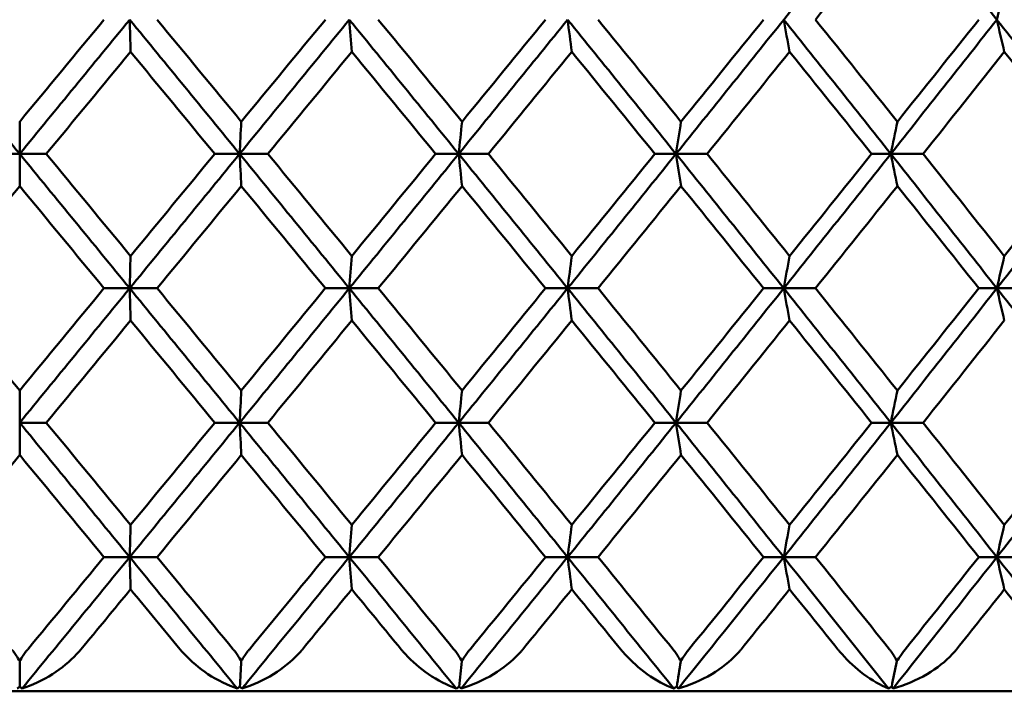
# Model space of a CAD drawing. Units: millimetres. Extents: x 84 to 126, y 136 to 161.
# Drawn here: x 105 to 110.9, y 136 to 140 of the extents above; entities that cross this region are included whole.
import ezdxf

# ---------------------------------------------------------------- set-up
doc = ezdxf.new("R2010")
doc.units = ezdxf.units.MM
doc.layers.add('Visible Edges(Svedbergs)', color=7, linetype='Continuous', lineweight=50)

msp = doc.modelspace()

# ---------------------------------------------------------------- linework, layer by layer
at = {"layer": 'Visible Edges(Svedbergs)'}
for p, q in [((105, 139.3926), (105, 139.2008)), ((105, 139.2008), (104.8418, 139.2008)), ((105, 139.2008), (105.1582, 139.2008)), ((105, 139.0089), (105, 139.2008)), ((106.3086, 139.2008), (106.1607, 139.2008)), ((106.3086, 139.2008), (106.4764, 139.2008)), ((107.6121, 139.2008), (107.475, 139.2008)), ((107.6121, 139.2008), (107.7889, 139.2008)), ((108.9053, 139.2008), (108.7795, 139.2008)), ((108.9053, 139.2008), (109.0903, 139.2008)), ((110.183, 139.2008), (110.0691, 139.2008)), ((110.183, 139.2008), (110.3756, 139.2008)), ((105.6546, 138.4004), (105.5015, 138.4004)), ((105.6546, 138.4004), (105.8177, 138.4004)), ((106.9613, 138.4004), (106.8187, 138.4004)), ((106.9613, 138.4004), (107.1337, 138.4004)), ((108.2603, 138.4004), (108.1288, 138.4004)), ((108.2603, 138.4004), (108.4413, 138.4004)), ((109.5464, 138.4004), (109.4265, 138.4004)), ((109.5464, 138.4004), (109.7353, 138.4004)), ((110.8145, 138.4004), (110.7067, 138.4004)), ((110.8145, 138.4004), (111.0106, 138.4004)), ((105, 137.7916), (105, 137.5996)), ((105, 137.5996), (105.1582, 137.5996)), ((105, 137.4076), (105, 137.5996)), ((106.3086, 137.5996), (106.1607, 137.5996)), ((106.3086, 137.5996), (106.4764, 137.5996)), ((107.6121, 137.5996), (107.475, 137.5996)), ((107.6121, 137.5996), (107.7889, 137.5996)), ((108.9053, 137.5996), (108.7795, 137.5996)), ((108.9053, 137.5996), (109.0903, 137.5996)), ((110.183, 137.5996), (110.0691, 137.5996)), ((110.183, 137.5996), (110.3756, 137.5996)), ((105.6546, 136.7992), (105.5015, 136.7992)), ((105.6546, 136.7992), (105.8177, 136.7992)), ((106.9613, 136.7992), (106.8187, 136.7992)), ((106.9613, 136.7992), (107.1337, 136.7992)), ((108.2603, 136.7992), (108.1288, 136.7992)), ((108.2603, 136.7992), (108.4413, 136.7992)), ((109.5464, 136.7992), (109.4265, 136.7992)), ((109.5464, 136.7992), (109.7353, 136.7992)), ((110.8145, 136.7992), (110.7067, 136.7992)), ((110.8145, 136.7992), (111.0106, 136.7992)), ((105, 136.1793), (105, 136.0273)), ((84.25, 136), (125.75, 136))]:
    msp.add_line(p, q, dxfattribs=at)
for centre, major_axis, ratio, start_param, end_param in [((95.8842, 141.9963), (33.6931, 39.3885), 0.227641, 4.85494, 4.874872), ((98.7182, 141.9963), (-33.2205, 39.7879), 0.156994, 4.532284, 4.552216), ((95.7379, 141.9956), (-33.8226, -39.1488), 0.232497, 1.719028, 1.734254), ((113.1802, 132.0369), (-1.2484, -14.9173), 0.235799, 4.153889, 4.169139), ((103.537, 138.0037), (-32.8304, 40.1104), 0.036469, 4.712383, 4.732316), ((106.6828, 138.0044), (32.9251, 39.9066), 0.042164, 1.555574, 1.5708), ((106.463, 138.0037), (32.8304, 40.1104), 0.036469, 1.550869, 1.570802), ((105.921, 147.9631), (-0.1328, 14.9203), 0.026721, 2.133542, 2.148792), ((101.5961, 138.0037), (-32.9276, 40.0306), 0.084954, 4.672458, 4.69239), ((101.3935, 138.0044), (33.0313, -39.8188), 0.090472, 1.530657, 1.545883), ((104.5162, 138.0037), (32.811, 40.1263), 0.01216, 4.752167, 4.7721), ((104.7524, 138.0044), (32.8965, 39.9302), 0.006309, 4.752357, 4.767583), ((107.7593, 147.9631), (-0.4002, 14.9202), 0.080008, 2.131632, 2.146883), ((99.6686, 138.0037), (-33.1031, 39.8856), 0.133104, 4.632201, 4.652133), ((99.4841, 138.0044), (33.2156, -39.6652), 0.138422, 1.490167, 1.505393), ((102.5714, 138.0037), (32.8692, 40.0786), 0.060742, 4.791999, 4.811931), ((102.823, 138.0044), (32.9452, 39.89), 0.054758, 4.792354, 4.80758), ((109.5868, 147.9631), (-0.6729, 14.92), 0.132825, 2.127789, 2.143039), ((97.7621, 138.0037), (-33.3578, 39.6728), 0.180729, 4.591417, 4.611349), ((97.5963, 138.0044), (33.4789, -39.4432), 0.185826, 1.449128, 1.464354), ((100.6362, 138.0037), (33.0055, 39.9664), 0.109083, 4.832066, 4.851999), ((100.9022, 138.0044), (33.0717, 39.7853), 0.102991, 4.832563, 4.847789), ((111.3961, 147.9631), (-0.9544, 14.9192), 0.18486, 2.121955, 2.137205), ((95.8842, 138.0037), (-33.6931, 39.3885), 0.227641, 4.549906, 4.569838), ((95.7379, 138.0044), (33.8226, -39.1488), 0.232497, 1.407339, 1.422565), ((98.7182, 138.0037), (33.2205, 39.7879), 0.156994, 4.872562, 4.892494), ((98.9976, 138.0044), (33.2764, 39.6141), 0.150818, 4.873177, 4.888403), ((113.1803, 147.9631), (-1.2484, 14.9174), 0.235799, 2.114048, 2.129298), ((94.0423, 138.0037), (-34.1106, 39.0275), 0.273654, 4.507458, 4.52739), ((106.2208, 138.0031), (-32.939, -39.9519), 0.030549, 4.692379, 4.707597), ((101.8504, 138.0031), (-33.0266, 39.8795), 0.078914, 4.677102, 4.692319), ((104.2873, 138.0031), (-32.9289, -39.9602), 0.017936, 1.615549, 1.630766), ((99.9341, 138.0031), (-33.1923, 39.7417), 0.126967, 4.636715, 4.651932), ((102.3565, 138.0031), (-32.9963, -39.9046), 0.066351, 1.655579, 1.670797), ((98.0378, 138.0031), (-33.4368, 39.5363), 0.174519, 4.595825, 4.611043), ((100.4362, 138.0031), (-33.1416, -39.784), 0.114503, 1.695868, 1.711085), ((96.169, 138.0031), (-33.7614, 39.2594), 0.221383, 4.554235, 4.569452), ((98.5339, 138.0031), (-33.3655, -39.5964), 0.162204, 1.736608, 1.751825), ((94.335, 138.0031), (-34.1676, 38.9064), 0.267372, 4.511734, 4.526952), ((106.8177, 131.4436), (-0.253, -14.4137), 0.053064, 4.129175, 4.145042), ((108.6283, 131.4436), (-0.5092, -14.4136), 0.10582, 4.131982, 4.147849), ((110.4245, 131.4436), (-0.772, -14.4132), 0.157962, 4.136703, 4.15257), ((112.1993, 131.4436), (-1.0449, -14.4121), 0.20918, 4.143407, 4.159274), ((103.5332, 138.0004), (-32.9179, 40.2173), 0.036469, 4.692489, 4.712386), ((103.3123, 138.0006), (33.0193, -40.0208), 0.042164, 1.5508, 1.565997), ((104.5114, 138.0004), (32.8984, 40.2332), 0.01216, 4.732273, 4.75217), ((104.7481, 138.0006), (32.9906, 40.0445), 0.006309, 4.732364, 4.747561), ((106.8357, 147.1279), (-0.2625, 14.8192), 0.053259, 2.134268, 2.149666), ((101.5836, 138.0004), (-33.0153, 40.1373), 0.084954, 4.652563, 4.67246), ((101.3793, 138.0006), (33.1258, -39.9327), 0.090472, 1.510664, 1.525861), ((102.5579, 138.0004), (32.9568, 40.1854), 0.060742, 4.772104, 4.792001), ((102.8094, 138.0006), (33.0395, 40.0041), 0.054758, 4.772361, 4.787558), ((108.6641, 147.1279), (-0.5285, 14.8192), 0.106207, 2.131424, 2.146822), ((99.6475, 138.0004), (-33.1913, 39.9919), 0.133104, 4.612306, 4.632203), ((99.4606, 138.0006), (33.3106, -39.7787), 0.138422, 1.470174, 1.485371), ((100.6141, 138.0004), (33.0934, 40.0729), 0.109083, 4.812171, 4.832068), ((100.8794, 138.0006), (33.1663, 39.8991), 0.102991, 4.81257, 4.827767), ((110.478, 147.128), (-0.8014, 14.8187), 0.158534, 2.12664, 2.142037), ((97.7325, 138.0004), (-33.4467, 39.7786), 0.180729, 4.571522, 4.591419), ((97.5638, 138.0006), (33.5747, -39.556), 0.185826, 1.429135, 1.444332), ((98.6876, 138.0004), (33.309, 39.8939), 0.156994, 4.852667, 4.872564), ((98.9656, 138.0006), (33.3716, 39.7275), 0.150818, 4.853184, 4.868381), ((112.2703, 147.128), (-1.0847, 14.8175), 0.209929, 2.119846, 2.135244), ((95.8461, 138.0004), (-33.7829, 39.4934), 0.227641, 4.530011, 4.549908), ((95.6963, 138.0006), (33.9194, -39.2608), 0.232497, 1.387346, 1.402543), ((96.786, 138.0004), (33.6046, 39.6452), 0.204286, 4.893789, 4.913686), ((97.0757, 138.0006), (33.6566, 39.4864), 0.198049, 4.894398, 4.909595), ((106.2235, 138.0003), (-33.0193, -40.0493), 0.030549, 4.712391, 4.727583), ((103.7765, 138.0003), (-33.0193, 40.0493), 0.030549, 4.697195, 4.712387), ((104.282, 138.0003), (-33.0092, -40.0576), 0.017936, 1.595562, 1.610755), ((101.8398, 138.0003), (-33.1071, 39.9767), 0.078914, 4.657115, 4.672308), ((102.3434, 138.0003), (-33.0768, -40.0018), 0.066351, 1.635593, 1.650785), ((99.9156, 138.0003), (-33.2731, 39.8386), 0.126967, 4.616728, 4.631921), ((100.4152, 138.0003), (-33.2224, -39.8809), 0.114503, 1.675881, 1.691074), ((98.0115, 138.0003), (-33.5182, 39.6326), 0.174519, 4.575839, 4.591032), ((98.5051, 138.0003), (-33.4468, -39.6929), 0.162204, 1.716621, 1.731814), ((96.135, 138.0003), (-33.8436, 39.3551), 0.221383, 4.534248, 4.549441), ((105.9124, 130.5758), (-0.1278, -14.5663), 0.026564, 4.129839, 4.145544), ((107.7337, 130.5758), (-0.385, -14.5662), 0.079538, 4.131709, 4.147414), ((109.5442, 130.5758), (-0.6472, -14.5661), 0.13205, 4.135472, 4.151178), ((111.3368, 130.5758), (-0.9178, -14.5653), 0.183791, 4.141187, 4.156892), ((113.1044, 130.5758), (-1.2003, -14.5636), 0.234454, 4.148926, 4.164632), ((105.2529, 138), (33.0267, -40.0883), 0.006309, 4.697203, 4.712389), ((104.7471, 138), (33.0267, 40.0883), 0.006309, 4.712389, 4.727575), ((104.5103, 138), (32.9276, 40.2689), 0.01216, 4.712389, 4.732275), ((105.9154, 146.2816), (-0.1294, 14.7015), 0.026596, 2.136349, 2.151898), ((103.5314, 138), (-32.9471, 40.253), 0.036469, 4.672605, 4.692491), ((103.3097, 138), (33.0554, -40.0646), 0.042164, 1.530825, 1.54601), ((102.5539, 138), (32.9861, 40.2211), 0.060742, 4.75222, 4.772106), ((102.8048, 138), (33.0756, 40.0479), 0.054758, 4.752385, 4.767571), ((107.7427, 146.2815), (-0.3898, 14.7014), 0.079635, 2.134471, 2.15002), ((101.5789, 138), (-33.0446, 40.173), 0.084954, 4.63268, 4.652565), ((101.3732, 138), (33.162, -39.9764), 0.090472, 1.490689, 1.505875), ((100.6072, 138), (33.1228, 40.1085), 0.109083, 4.792288, 4.812173), ((100.8713, 138), (33.2026, 39.9427), 0.102991, 4.792595, 4.807781), ((109.5591, 146.2815), (-0.6553, 14.7012), 0.132209, 2.13069, 2.146239), ((99.6399, 138), (-33.2208, 40.0274), 0.133104, 4.592423, 4.612308), ((99.4509, 138), (33.347, -39.8222), 0.138422, 1.450199, 1.465385), ((98.6779, 138), (33.3386, 39.9294), 0.156994, 4.832784, 4.852669), ((98.954, 138), (33.4081, 39.7709), 0.150818, 4.833208, 4.848394), ((111.3576, 146.2815), (-0.9293, 14.7004), 0.184012, 2.124951, 2.1405), ((97.7221, 138), (-33.4764, 39.8139), 0.180729, 4.551639, 4.571524), ((97.5506, 138), (33.6114, -39.5993), 0.185826, 1.40916, 1.424346), ((96.7734, 138), (33.6345, 39.6804), 0.204286, 4.873905, 4.893791), ((97.0606, 138), (33.6934, 39.5296), 0.198049, 4.874423, 4.889609), ((113.1309, 146.2815), (-1.2154, 14.6987), 0.234732, 2.117176, 2.132725), ((95.8329, 138), (-33.8129, 39.5285), 0.227641, 4.510128, 4.530013), ((104.281, 138), (-33.0313, -40.0844), 0.017936, 1.575588, 1.590774), ((103.7754, 138), (-33.0414, 40.0761), 0.030549, 4.67722, 4.692406), ((102.3401, 138), (-33.0989, -40.0286), 0.066351, 1.615618, 1.630804), ((101.8365, 138), (-33.1293, 40.0035), 0.078914, 4.637141, 4.652327), ((100.4098, 138), (-33.2447, -39.9077), 0.114503, 1.655906, 1.671092), ((99.9102, 138), (-33.2955, 39.8653), 0.126967, 4.596753, 4.611939), ((98.4976, 138), (-33.4692, -39.7195), 0.162204, 1.696646, 1.711832), ((98.0039, 138), (-33.5407, 39.6592), 0.174519, 4.555864, 4.57105), ((96.611, 138), (-33.7738, -39.4609), 0.209265, 1.738035, 1.753221), ((106.83, 129.7185), (-0.2592, -14.7014), 0.053154, 4.131991, 4.14754), ((108.6527, 129.7184), (-0.5217, -14.7014), 0.105999, 4.134814, 4.150363), ((110.461, 129.7184), (-0.791, -14.7009), 0.158226, 4.139567, 4.155116), ((112.2478, 129.7184), (-1.0706, -14.6997), 0.209526, 4.146312, 4.161861), ((105.4893, 137.9996), (-32.8984, 40.2332), 0.01216, 1.570794, 1.590691), ((105.2529, 137.9997), (33.0045, -40.0614), 0.006309, 4.717178, 4.732371), ((102.5572, 137.9996), (32.9568, 40.1854), 0.060742, 4.732326, 4.752223), ((102.8071, 137.9997), (33.0535, 40.0211), 0.054758, 4.732404, 4.747596), ((106.824, 145.4242), (-0.256, 14.5663), 0.053089, 2.136942, 2.152647), ((103.5339, 137.9996), (-32.9179, 40.2173), 0.036469, 4.65271, 4.672608), ((103.3119, 137.9997), (33.0332, -40.0377), 0.042164, 1.510843, 1.526036), ((100.6134, 137.9996), (33.0934, 40.0729), 0.109083, 4.772393, 4.79229), ((100.8757, 137.9997), (33.1803, 39.9159), 0.102991, 4.772613, 4.787806), ((108.6408, 145.4241), (-0.5153, 14.5662), 0.10587, 2.134128, 2.149834), ((101.5843, 137.9996), (-33.0153, 40.1373), 0.084954, 4.612785, 4.632682), ((101.3775, 137.9997), (33.1398, -39.9496), 0.090472, 1.470707, 1.4859), ((98.6869, 137.9996), (33.309, 39.8939), 0.156994, 4.812889, 4.832786), ((98.9606, 137.9997), (33.3857, 39.7443), 0.150818, 4.813227, 4.82842), ((110.4432, 145.4242), (-0.7812, 14.5658), 0.158036, 2.129398, 2.145103), ((99.6482, 137.9996), (-33.1913, 39.9919), 0.133104, 4.572528, 4.592425), ((99.4574, 137.9997), (33.3247, -39.7955), 0.138422, 1.430217, 1.44541), ((96.7853, 137.9996), (33.6046, 39.6452), 0.204286, 4.85401, 4.873908), ((97.0693, 137.9997), (33.6708, 39.5031), 0.198049, 4.854441, 4.869634), ((112.2242, 145.4242), (-1.0574, 14.5646), 0.209277, 2.122682, 2.138388), ((97.7332, 137.9996), (-33.4467, 39.7786), 0.180729, 4.531744, 4.551641), ((97.5592, 137.9997), (33.5889, -39.5727), 0.185826, 1.389178, 1.404371), ((94.9161, 137.9996), (33.9818, 39.3224), 0.250771, 4.895963, 4.91586), ((95.2094, 137.9997), (34.0369, 39.1881), 0.244498, 4.89646, 4.911653), ((104.2818, 137.9994), (-32.9952, -40.0406), 0.017936, 1.555601, 1.570798), ((105.7182, 137.9994), (-32.9952, 40.0406), 0.017936, 1.570795, 1.585992), ((102.3445, 137.9994), (-33.0628, -39.9849), 0.066351, 1.595631, 1.610828), ((103.7781, 137.9994), (-33.0053, 40.0323), 0.030549, 4.657233, 4.67243), ((100.4177, 137.9994), (-33.2083, -39.8641), 0.114503, 1.63592, 1.651117), ((101.8428, 137.9994), (-33.0931, 39.9598), 0.078914, 4.617154, 4.632351), ((98.509, 137.9994), (-33.4327, -39.6761), 0.162204, 1.67666, 1.691857), ((99.92, 137.9994), (-33.2591, 39.8217), 0.126967, 4.576767, 4.591964), ((96.6259, 137.9994), (-33.7369, -39.4178), 0.209265, 1.718048, 1.733245), ((98.0172, 137.9994), (-33.5041, 39.6158), 0.174519, 4.535877, 4.551074), ((105.9183, 128.872), (-0.131, -14.8193), 0.026649, 4.132811, 4.148208), ((107.7512, 128.8721), (-0.3949, -14.8192), 0.079791, 4.134702, 4.1501), ((109.5733, 128.872), (-0.6638, -14.819), 0.132467, 4.138509, 4.153907), ((111.3773, 128.872), (-0.9415, -14.8183), 0.184367, 4.144288, 4.159686), ((113.1562, 128.872), (-1.2314, -14.8164), 0.235179, 4.152119, 4.167517), ((102.5652, 137.9963), (32.8705, 40.0802), 0.060742, 4.712826, 4.732327), ((102.8134, 137.9971), (32.9772, 39.9287), 0.054758, 4.713859, 4.727609), ((105.9093, 144.5564), (-0.1263, 14.4137), 0.026551, 2.138842, 2.154709), ((105.4898, 137.9963), (-32.8123, 40.1279), 0.01216, 1.590689, 1.610191), ((105.2541, 137.9971), (32.9284, -39.969), 0.006309, 4.737165, 4.750915), ((100.6299, 137.9963), (33.0068, 39.968), 0.109083, 4.752893, 4.772395), ((100.8895, 137.9971), (33.1038, 39.8239), 0.102991, 4.754068, 4.767819), ((107.7243, 144.5564), (-0.3805, 14.4137), 0.0795, 2.136976, 2.152843), ((103.543, 137.9963), (-32.8317, 40.112), 0.036469, 4.633211, 4.652712), ((103.3206, 137.9971), (32.957, -39.9454), 0.042164, 1.492298, 1.506048), ((98.7119, 137.9963), (33.2218, 39.7895), 0.156994, 4.793389, 4.812891), ((98.9819, 137.9971), (33.3087, 39.6526), 0.150818, 4.794682, 4.808432), ((109.5286, 144.5564), (-0.6396, 14.4135), 0.131987, 2.133218, 2.149085), ((101.6019, 137.9963), (-32.9289, 40.0322), 0.084954, 4.593285, 4.612787), ((101.3937, 137.9971), (33.0633, -39.8574), 0.090472, 1.452163, 1.465913), ((96.8186, 137.9963), (33.5167, 39.5414), 0.204286, 4.834511, 4.854012), ((97.098, 137.9971), (33.5931, 39.4119), 0.198049, 4.835897, 4.849647), ((111.315, 144.5564), (-0.907, 14.4127), 0.183705, 2.127514, 2.143381), ((99.6742, 137.9963), (-33.1044, 39.8872), 0.133104, 4.553028, 4.57253), ((99.481, 137.9971), (33.2478, -39.7037), 0.138422, 1.411673, 1.425423), ((94.9576, 137.9963), (33.8928, 39.2195), 0.250771, 4.876463, 4.895965), ((95.2452, 137.9971), (33.9584, 39.0977), 0.244498, 4.877916, 4.891666), ((113.0765, 144.5564), (-1.1861, 14.411), 0.234347, 2.119789, 2.135656), ((97.7675, 137.9963), (-33.3592, 39.6744), 0.180729, 4.512244, 4.531746), ((102.3523, 137.9965), (-32.9875, -39.8939), 0.066351, 1.58188, 1.590833), ((105.7179, 137.9965), (-32.9201, 39.9495), 0.017936, 1.59079, 1.599743), ((100.4328, 137.9965), (-33.1327, -39.7733), 0.114503, 1.622169, 1.631122), ((103.7852, 137.9965), (-32.9302, 39.9412), 0.030549, 4.643482, 4.652435), ((98.5315, 137.9965), (-33.3565, -39.5858), 0.162204, 1.662908, 1.671861), ((101.8573, 137.9965), (-33.0178, 39.8688), 0.078914, 4.603403, 4.612356), ((96.6556, 137.9965), (-33.6601, -39.328), 0.209265, 1.704297, 1.71325), ((99.9418, 137.9965), (-33.1834, 39.7311), 0.126967, 4.563015, 4.571968), ((94.8127, 137.9965), (-34.0448, -38.9955), 0.255499, 1.74654, 1.755493), ((98.0463, 137.9965), (-33.4278, 39.5257), 0.174519, 4.522126, 4.531079), ((106.8414, 128.0494), (-0.2663, -14.9114), 0.053436, 4.136703, 4.148813), ((108.6755, 128.0493), (-0.5361, -14.9115), 0.10656, 4.139574, 4.151685), ((110.4951, 128.0494), (-0.813, -14.9109), 0.159056, 4.144419, 4.15653), ((112.293, 128.0495), (-1.1006, -14.9096), 0.210612, 4.151295, 4.163406), ((104.3943, 136.4864), (0.6172, -0.4464), 0.315016, 6.143226, 6.21224), ((105.6915, 136.4864), (0.6353, -0.4413), 0.324037, 6.117514, 6.186528), ((106.9861, 136.4864), (0.6511, -0.4362), 0.332454, 6.093344, 6.162358), ((108.2727, 136.4864), (0.6646, -0.4312), 0.340515, 6.070663, 6.139677), ((109.5465, 136.4864), (0.6756, -0.4263), 0.348437, 6.04941, 6.118424)]:
    msp.add_ellipse(centre, major_axis=major_axis, ratio=ratio, start_param=start_param, end_param=end_param, dxfattribs=at)
for points, knots in [([(104.9517, 136.25), (104.9525, 136.249), (104.9533, 136.248), (104.9551, 136.2459), (104.956, 136.2447), (104.9588, 136.2412), (104.9607, 136.2388), (104.9682, 136.2291), (104.9735, 136.2218), (104.9864, 136.2029), (104.9937, 136.1912), (105, 136.1793)], [-0.008655506, -0.008655506, -0.008655506, -0.008655506, -0.008266784, -0.008266784, -0.007829767, -0.007829767, -0.006904089, -0.006904089, -0.00417184, -0.00417184, -0.000001, -0.000001, -0.000001, -0.000001]), ([(105, 136.1793), (105.0063, 136.1912), (105.0136, 136.2029), (105.0265, 136.2218), (105.0318, 136.2291), (105.0393, 136.2388), (105.0412, 136.2412), (105.044, 136.2447), (105.0449, 136.2459), (105.0467, 136.248), (105.0475, 136.249), (105.0483, 136.25)], [-0.008659602, -0.008659602, -0.008659602, -0.008659602, -0.004486828, -0.004486828, -0.001753256, -0.001753256, -0.000827134, -0.000827134, -0.000389907, -0.000389907, -0.000001, -0.000001, -0.000001, -0.000001]), ([(105.3647, 136.25), (105.364, 136.2492), (105.3633, 136.2484), (105.3619, 136.2467), (105.3612, 136.2458), (105.3584, 136.2426), (105.3564, 136.2402), (105.3493, 136.232), (105.344, 136.2262), (105.2987, 136.1782), (105.2495, 136.1378), (105.1362, 136.0646), (105.0732, 136.0347), (105.0141, 136.0172)], [-0.04795605, -0.04795605, -0.04795605, -0.04795605, -0.04758401, -0.04758401, -0.0471772, -0.0471772, -0.04609796, -0.04609796, -0.04334696, -0.04334696, -0.02283027, -0.02283027, 0, 0, 0, 0]), ([(106.2945, 136.0172), (106.2385, 136.0347), (106.1781, 136.0645), (106.0683, 136.1376), (106.0201, 136.1781), (105.9751, 136.2262), (105.9698, 136.232), (105.9627, 136.2402), (105.9607, 136.2426), (105.9579, 136.2458), (105.9572, 136.2467), (105.9558, 136.2484), (105.9551, 136.2492), (105.9544, 136.25)], [-0.0409289, -0.0409289, -0.0409289, -0.0409289, -0.02148779, -0.02148779, -0.0039396, -0.0039396, -0.00158812, -0.00158812, -0.00066613, -0.00066613, -0.00031871, -0.00031871, -0.000001, -0.000001, -0.000001, -0.000001]), ([(106.2704, 136.25), (106.2712, 136.249), (106.272, 136.248), (106.2737, 136.2459), (106.2747, 136.2447), (106.2775, 136.2412), (106.2794, 136.2388), (106.2868, 136.2291), (106.2921, 136.2218), (106.3048, 136.2029), (106.3118, 136.1912), (106.318, 136.1793)], [-0.008655506, -0.008655506, -0.008655506, -0.008655506, -0.008266784, -0.008266784, -0.007829767, -0.007829767, -0.006904089, -0.006904089, -0.00417184, -0.00417184, -0.000001, -0.000001, -0.000001, -0.000001]), ([(106.318, 136.1793), (106.3245, 136.1912), (106.3319, 136.2029), (106.3449, 136.2218), (106.3503, 136.2291), (106.3578, 136.2388), (106.3597, 136.2412), (106.3625, 136.2447), (106.3634, 136.2459), (106.3652, 136.248), (106.366, 136.249), (106.3668, 136.25)], [-0.008659602, -0.008659602, -0.008659602, -0.008659602, -0.004486828, -0.004486828, -0.001753256, -0.001753256, -0.000827134, -0.000827134, -0.000389907, -0.000389907, -0.000001, -0.000001, -0.000001, -0.000001]), ([(106.6824, 136.25), (106.6817, 136.2492), (106.681, 136.2484), (106.6796, 136.2467), (106.6789, 136.2458), (106.6761, 136.2426), (106.6741, 136.2402), (106.667, 136.232), (106.6617, 136.2262), (106.6161, 136.1782), (106.5662, 136.1378), (106.4498, 136.0646), (106.3845, 136.0347), (106.3227, 136.0172)], [-0.04795605, -0.04795605, -0.04795605, -0.04795605, -0.04758401, -0.04758401, -0.0471772, -0.0471772, -0.04609796, -0.04609796, -0.04334696, -0.04334696, -0.02283027, -0.02283027, 0, 0, 0, 0]), ([(107.5981, 136.0172), (107.5452, 136.0347), (107.4876, 136.0645), (107.3817, 136.1376), (107.3347, 136.1781), (107.2902, 136.2262), (107.2851, 136.232), (107.278, 136.2402), (107.276, 136.2426), (107.2733, 136.2458), (107.2725, 136.2467), (107.2711, 136.2484), (107.2705, 136.2492), (107.2698, 136.25)], [-0.0409289, -0.0409289, -0.0409289, -0.0409289, -0.02148779, -0.02148779, -0.0039396, -0.0039396, -0.00158812, -0.00158812, -0.00066613, -0.00066613, -0.00031871, -0.00031871, -0.000001, -0.000001, -0.000001, -0.000001]), ([(107.5841, 136.25), (107.5849, 136.249), (107.5857, 136.248), (107.5874, 136.2459), (107.5883, 136.2447), (107.5911, 136.2412), (107.593, 136.2388), (107.6003, 136.2291), (107.6056, 136.2218), (107.618, 136.2029), (107.6249, 136.1912), (107.6307, 136.1793)], [-0.008655506, -0.008655506, -0.008655506, -0.008655506, -0.008266784, -0.008266784, -0.007829767, -0.007829767, -0.006904089, -0.006904089, -0.00417184, -0.00417184, -0.000001, -0.000001, -0.000001, -0.000001]), ([(107.9934, 136.25), (107.9927, 136.2492), (107.9921, 136.2484), (107.9907, 136.2467), (107.9899, 136.2458), (107.9872, 136.2426), (107.9852, 136.2402), (107.9781, 136.232), (107.9728, 136.2262), (107.9272, 136.1782), (107.8766, 136.1378), (107.7576, 136.0646), (107.6903, 136.0347), (107.6261, 136.0172)], [-0.04795605, -0.04795605, -0.04795605, -0.04795605, -0.04758401, -0.04758401, -0.0471772, -0.0471772, -0.04609796, -0.04609796, -0.04334696, -0.04334696, -0.02283027, -0.02283027, 0, 0, 0, 0]), ([(107.6307, 136.1793), (107.6375, 136.1912), (107.6449, 136.2029), (107.6581, 136.2218), (107.6635, 136.2291), (107.6709, 136.2388), (107.6728, 136.2412), (107.6757, 136.2447), (107.6766, 136.2459), (107.6783, 136.248), (107.6791, 136.249), (107.6799, 136.25)], [-0.008659602, -0.008659602, -0.008659602, -0.008659602, -0.004486828, -0.004486828, -0.001753256, -0.001753256, -0.000827134, -0.000827134, -0.000389907, -0.000389907, -0.000001, -0.000001, -0.000001, -0.000001]), ([(108.8914, 136.0172), (108.8418, 136.0347), (108.7872, 136.0645), (108.6856, 136.1376), (108.6401, 136.1781), (108.5964, 136.2262), (108.5913, 136.232), (108.5843, 136.2402), (108.5823, 136.2426), (108.5796, 136.2458), (108.5789, 136.2467), (108.5775, 136.2484), (108.5768, 136.2492), (108.5762, 136.25)], [-0.0409289, -0.0409289, -0.0409289, -0.0409289, -0.02148779, -0.02148779, -0.0039396, -0.0039396, -0.00158812, -0.00158812, -0.00066613, -0.00066613, -0.00031871, -0.00031871, -0.000001, -0.000001, -0.000001, -0.000001]), ([(108.8875, 136.25), (108.8883, 136.249), (108.8891, 136.248), (108.8909, 136.2459), (108.8917, 136.2447), (108.8945, 136.2412), (108.8964, 136.2388), (108.9036, 136.2291), (108.9087, 136.2218), (108.9209, 136.2029), (108.9275, 136.1912), (108.9331, 136.1793)], [-0.008655506, -0.008655506, -0.008655506, -0.008655506, -0.008266784, -0.008266784, -0.007829767, -0.007829767, -0.006904089, -0.006904089, -0.00417184, -0.00417184, -0.000001, -0.000001, -0.000001, -0.000001]), ([(109.2926, 136.25), (109.292, 136.2492), (109.2913, 136.2484), (109.2899, 136.2467), (109.2892, 136.2458), (109.2865, 136.2426), (109.2845, 136.2402), (109.2774, 136.232), (109.2722, 136.2262), (109.2267, 136.1782), (109.1757, 136.1378), (109.0546, 136.0646), (108.9855, 136.0347), (108.9191, 136.0172)], [-0.04795605, -0.04795605, -0.04795605, -0.04795605, -0.04758401, -0.04758401, -0.0471772, -0.0471772, -0.04609796, -0.04609796, -0.04334696, -0.04334696, -0.02283027, -0.02283027, 0, 0, 0, 0]), ([(108.9331, 136.1793), (108.94, 136.1912), (108.9475, 136.2029), (108.9607, 136.2218), (108.9661, 136.2291), (108.9735, 136.2388), (108.9754, 136.2412), (108.9782, 136.2447), (108.9791, 136.2459), (108.9808, 136.248), (108.9817, 136.249), (108.9825, 136.25)], [-0.008659602, -0.008659602, -0.008659602, -0.008659602, -0.004486828, -0.004486828, -0.001753256, -0.001753256, -0.000827134, -0.000827134, -0.000389907, -0.000389907, -0.000001, -0.000001, -0.000001, -0.000001]), ([(110.1693, 136.0172), (110.1233, 136.0347), (110.0719, 136.0645), (109.9751, 136.1376), (109.9311, 136.1781), (109.8883, 136.2262), (109.8833, 136.232), (109.8765, 136.2402), (109.8745, 136.2426), (109.8719, 136.2458), (109.8712, 136.2467), (109.8698, 136.2484), (109.8691, 136.2492), (109.8685, 136.25)], [-0.0409289, -0.0409289, -0.0409289, -0.0409289, -0.02148779, -0.02148779, -0.0039396, -0.0039396, -0.00158812, -0.00158812, -0.00066613, -0.00066613, -0.00031871, -0.00031871, -0.000001, -0.000001, -0.000001, -0.000001]), ([(110.1757, 136.25), (110.1765, 136.249), (110.1773, 136.248), (110.1789, 136.2459), (110.1798, 136.2447), (110.1826, 136.2412), (110.1844, 136.2388), (110.1915, 136.2291), (110.1965, 136.2218), (110.2083, 136.2029), (110.2147, 136.1912), (110.22, 136.1793)], [-0.008655506, -0.008655506, -0.008655506, -0.008655506, -0.008266784, -0.008266784, -0.007829767, -0.007829767, -0.006904089, -0.006904089, -0.00417184, -0.00417184, -0.000001, -0.000001, -0.000001, -0.000001]), ([(110.5749, 136.25), (110.5743, 136.2492), (110.5736, 136.2484), (110.5723, 136.2467), (110.5715, 136.2458), (110.5689, 136.2426), (110.5669, 136.2402), (110.5599, 136.232), (110.5547, 136.2262), (110.5096, 136.1782), (110.4582, 136.1378), (110.3355, 136.0646), (110.265, 136.0347), (110.1967, 136.0172)], [-0.04795605, -0.04795605, -0.04795605, -0.04795605, -0.04758401, -0.04758401, -0.0471772, -0.0471772, -0.04609796, -0.04609796, -0.04334696, -0.04334696, -0.02283027, -0.02283027, 0, 0, 0, 0]), ([(110.22, 136.1793), (110.227, 136.1912), (110.2346, 136.2029), (110.2477, 136.2218), (110.2531, 136.2291), (110.2605, 136.2388), (110.2623, 136.2412), (110.2651, 136.2447), (110.266, 136.2459), (110.2677, 136.248), (110.2685, 136.249), (110.2693, 136.25)], [-0.008659602, -0.008659602, -0.008659602, -0.008659602, -0.004486828, -0.004486828, -0.001753256, -0.001753256, -0.000827134, -0.000827134, -0.000389907, -0.000389907, -0.000001, -0.000001, -0.000001, -0.000001])]:
    msp.add_open_spline(points, degree=3, knots=knots, dxfattribs=at)
for points in [[(105.0141, 136.0172), (105.0091, 136.0202), (105.0043, 136.0235), (105, 136.0273)], [(106.3227, 136.0172), (106.3181, 136.0202), (106.3139, 136.0235), (106.31, 136.0273)], [(107.6261, 136.0172), (107.622, 136.0202), (107.6183, 136.0235), (107.6149, 136.0273)], [(108.9191, 136.0172), (108.9155, 136.0202), (108.9123, 136.0235), (108.9095, 136.0273)], [(110.1967, 136.0172), (110.1936, 136.0202), (110.1909, 136.0235), (110.1886, 136.0273)]]:
    msp.add_open_spline(points, degree=3, dxfattribs=at)

doc.saveas('drawing.dxf')
